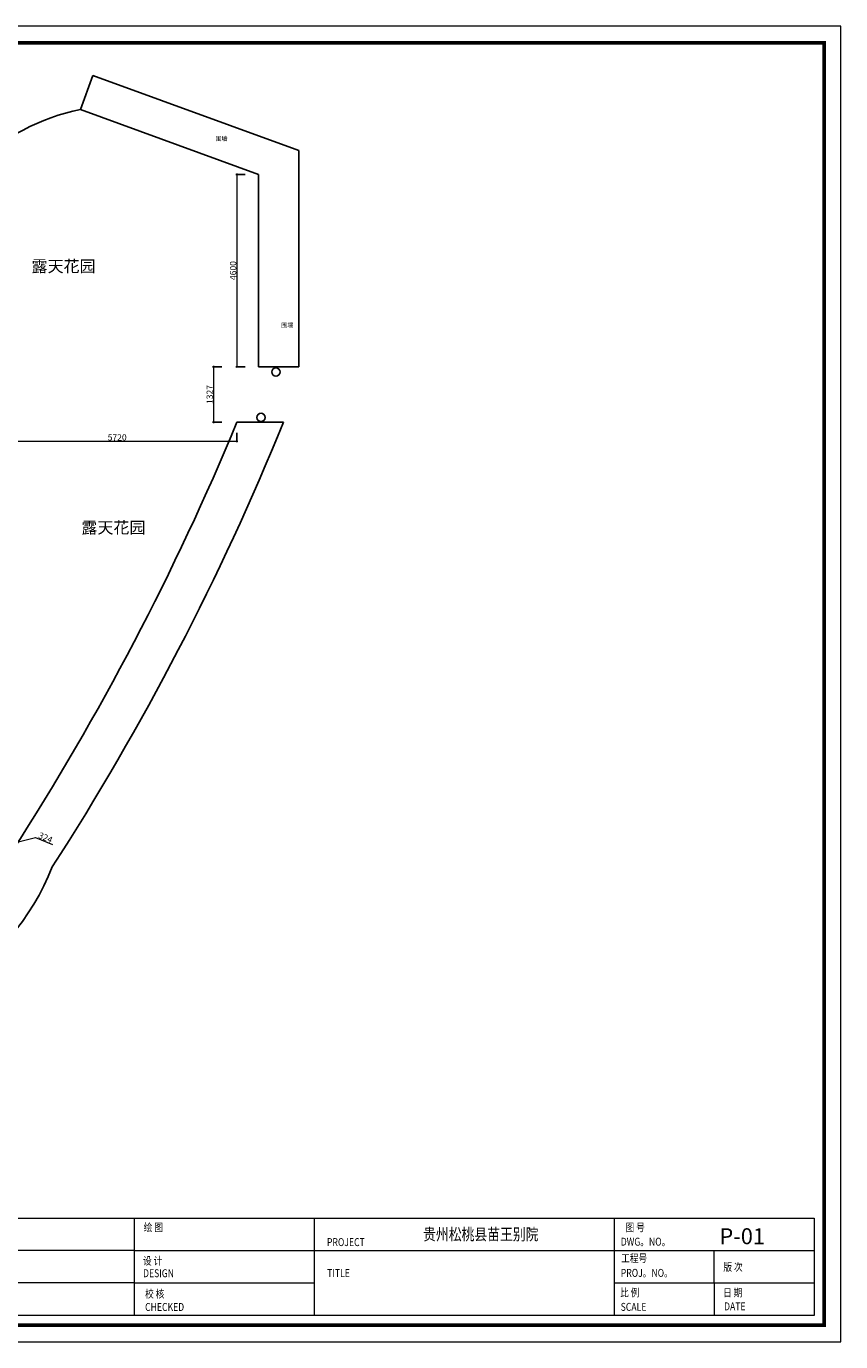
# Model space of a CAD drawing. Units: inches. Extents: x -566 to 824623, y -2105730 to 0.
# Drawn here: x 352721 to 372186, y -563032 to -531590 of the extents above; entities that cross this region are included whole.
import ezdxf

# ---------------------------------------------------------------- set-up
doc = ezdxf.new("R2010")
doc.units = ezdxf.units.IN
doc.header["$MEASUREMENT"] = 0
doc.layers.add('吊顶说明', color=7, linetype='Continuous')
doc.layers.add('图框', color=1, linetype='Continuous', lineweight=15)
doc.styles.add('CITYBLUEPRINT', font='stylu.ttf')
doc.styles.get("Standard").update_dxf_attribs({"font": 'arial.ttf'})
doc.styles.add('TK1', font='txt', dxfattribs={"width": 0.8})
doc.dimstyles.new('立面图标注', dxfattribs={"dimtxt": 70, "dimasz": 80, "dimexe": 20, "dimexo": 0, "dimgap": 10, "dimtad": 1, "dimdec": 0, "dimzin": 0, "dimdsep": 46, "dimtxsty": 'CITYBLUEPRINT', "dimblk": 'DOTSMALL', "dimcen": 25, "dimdle": 20, "dimclrd": 251, "dimclre": 251, "dimclrt": 251, "dimadec": 0, "dimazin": 0, "dimtfac": 1, "dimtdec": 0, "dimtmove": 1, "dimatfit": 3, "dimldrblk": 'DOTSMALL', "dimfxl": 200, "dimfxlon": 1, "dimtolj": 1, "dimtzin": 0, "dimlwd": 13, "dimlwe": 25, "dimarcsym": 1})

# ---------------------------------------------------------------- blocks, each defined once
blk = doc.blocks.new('_DOTSMALL')
at = {"color": 0, "linetype": 'ByBlock', "const_width": 0.5}
blk.add_lwpolyline([(-0.0625, 0, 1), (0.0625, 0, 1)], format="xyb", close=True, dxfattribs=at)
blk = doc.blocks.new('*D1661')
at = {"color": 251, "lineweight": 25, "transparency": 16777216}
for p, q in [((352033, -541307), (352033, -541527)), ((357753, -541307), (357753, -541527))]:
    blk.add_line(p, q, dxfattribs=at)
at = {"color": 251, "lineweight": 13, "transparency": 16777216}
blk.add_line((352013, -541507), (357773, -541507), dxfattribs=at)
at = {"layer": 'Defpoints', "color": 0, "transparency": 16777216}
for p in [(352033, -541056), (357753, -541056), (357753, -541507)]:
    blk.add_point(p, dxfattribs=at)
at = {"color": 251, "lineweight": 13, "transparency": 16777216, "xscale": 80, "yscale": 80, "zscale": 80, "rotation": 180}
blk.add_blockref('_DOTSMALL', (352033, -541507), dxfattribs=at)
at = {"color": 251, "lineweight": 13, "transparency": 16777216, "xscale": 80, "yscale": 80, "zscale": 80}
blk.add_blockref('_DOTSMALL', (357753, -541507), dxfattribs=at)
at = {"color": 251, "transparency": 16777216, "insert": (354893, -541416), "char_height": 150, "attachment_point": 5, "style": 'CITYBLUEPRINT'}
blk.add_mtext('\\A1;5720', dxfattribs=at)
blk = doc.blocks.new('*D1662')
at = {"color": 251, "lineweight": 13, "transparency": 16777216}
blk.add_line((357752, -535109), (357752, -539749), dxfattribs=at)
at = {"color": 251, "lineweight": 25, "transparency": 16777216}
for p, q in [((357952, -535129), (357732, -535129)), ((357952, -539729), (357732, -539729))]:
    blk.add_line(p, q, dxfattribs=at)
at = {"layer": 'Defpoints', "color": 0, "transparency": 16777216}
for p in [(358273, -535129), (357752, -539729), (358273, -539729)]:
    blk.add_point(p, dxfattribs=at)
at = {"color": 251, "lineweight": 13, "transparency": 16777216, "xscale": 80, "yscale": 80, "zscale": 80}
for p, rotation in [((357752, -535129), 90), ((357752, -539729), 270)]:
    blk.add_blockref('_DOTSMALL', p, dxfattribs=dict(at, rotation=rotation))
at = {"color": 251, "transparency": 16777216, "insert": (357663, -537429), "char_height": 150, "attachment_point": 5, "rotation": 90, "style": 'CITYBLUEPRINT'}
blk.add_mtext('\\A1;4600', dxfattribs=at)
blk = doc.blocks.new('*D1663')
at = {"color": 251, "lineweight": 25, "transparency": 16777216}
for p, q in [((357395, -539729), (357175, -539729)), ((357395, -541056), (357175, -541056))]:
    blk.add_line(p, q, dxfattribs=at)
at = {"color": 251, "lineweight": 13, "transparency": 16777216}
blk.add_line((357195, -539709), (357195, -541076), dxfattribs=at)
at = {"layer": 'Defpoints', "color": 0, "transparency": 16777216}
for p in [(358273, -539729), (357195, -541056), (358273, -541056)]:
    blk.add_point(p, dxfattribs=at)
at = {"color": 251, "lineweight": 13, "transparency": 16777216, "xscale": 80, "yscale": 80, "zscale": 80}
for p, rotation in [((357195, -539729), 90), ((357195, -541056), 270)]:
    blk.add_blockref('_DOTSMALL', p, dxfattribs=dict(at, rotation=rotation))
at = {"color": 251, "transparency": 16777216, "insert": (357104, -540392), "char_height": 150, "attachment_point": 5, "rotation": 90, "style": 'CITYBLUEPRINT'}
blk.add_mtext('\\A1;1327', dxfattribs=at)
blk = doc.blocks.new('*D1664')
at = {"color": 251, "lineweight": 25, "transparency": 16777216}
for p, q in [((352048, -551270), (352134, -551067)), ((352347, -551397), (352433, -551194))]:
    blk.add_line(p, q, dxfattribs=at)
at = {"color": 251, "lineweight": 13, "transparency": 16777216}
for p, q in [((352108, -551078), (352443, -551220)), ((352276, -551149), (352944, -550977)), ((352944, -550977), (353349, -551149))]:
    blk.add_line(p, q, dxfattribs=at)
at = {"layer": 'Defpoints', "color": 0, "transparency": 16777216}
for p in [(352033, -551306), (352331, -551432), (352425, -551213)]:
    blk.add_point(p, dxfattribs=at)
at = {"color": 251, "lineweight": 13, "transparency": 16777216, "xscale": 80, "yscale": 80, "zscale": 80}
for p, rotation in [((352127, -551086), 156.9644763105524), ((352425, -551213), 336.9644763105525)]:
    blk.add_blockref('_DOTSMALL', p, dxfattribs=dict(at, rotation=rotation))
at = {"color": 251, "transparency": 16777216, "insert": (353181, -550982), "char_height": 150, "attachment_point": 5, "rotation": 336.9645, "style": 'CITYBLUEPRINT'}
blk.add_mtext('\\A1;324', dxfattribs=at)

msp = doc.modelspace()

# ---------------------------------------------------------------- linework, layer by layer
for p, q in [((354307.8, -532770.3), (354013.6, -533578.4)), ((359232.1, -534562.6), (354307.8, -532770.3)), ((358273.1, -535128.7), (354013.6, -533578.4)), ((359232.1, -539728.7), (359232.1, -534562.6)), ((358273.1, -539728.7), (358273.1, -535128.7)), ((358273.1, -539728.7), (359232.1, -539728.7)), ((357753.2, -541055.5), (358866.4, -541055.5))]:
    msp.add_line(p, q)
for centre in [(358686.6, -539853.2), (358331.1, -540938.1)]:
    msp.add_circle(centre, 100)
for centre, radius, start, end in [((355023.5, -538538), 5061.3, 101.50878, 166.84162), ((298327, -516453.6), 64317.4, 327.188764, 337.510931), ((299286, -516829.4), 64317.4, 327.188764, 337.872744), ((347926.6, -549559.3), 5816.5, 299.49507, 338.6041)]:
    msp.add_arc(centre, radius, start, end)
at = {"layer": '图框', "color": 7, "lineweight": 9}
for p, q in [((326917.8, -560080.7), (371547.9, -560080.7)), ((371547.9, -560080.7), (371547.9, -562402.4)), ((371547.9, -562402.4), (326917.8, -562402.4))]:
    msp.add_line(p, q, dxfattribs=at)
at = {"layer": '图框', "color": 4, "lineweight": 9}
for p, q in [((355299, -560080.7), (355299, -562402.4)), ((359600.2, -560080.7), (359600.2, -562402.4)), ((366768.8, -560080.7), (366768.8, -562402.4)), ((355299, -560854.6), (350997.8, -560854.6)), ((355299, -560854.6), (359600.2, -560854.6)), ((359600.2, -560854.6), (366768.8, -560854.6)), ((366768.8, -560854.6), (371547.9, -560854.6)), ((369158.4, -561628.5), (369158.4, -560854.6)), ((355299, -561628.5), (350997.8, -561628.5)), ((355299, -561628.5), (359600.2, -561628.5)), ((366768.8, -561628.5), (371547.9, -561628.5)), ((369158.4, -561628.5), (369158.4, -562402.4))]:
    msp.add_line(p, q, dxfattribs=at)
at = {"layer": '图框', "color": 1, "lineweight": 9}
msp.add_line((371547.9, -562402.4), (326917.8, -562402.4), dxfattribs=at)
at = {"layer": '图框', "color": 6, "lineweight": 9}
msp.add_lwpolyline([(372185.5, -563031.6), (372185.5, -531590.5), (326246.5, -531590.5), (326246.5, -563031.6)], close=True, dxfattribs=at)
at = {"layer": '图框', "color": 7, "lineweight": 9, "const_width": 85.5}
msp.add_lwpolyline([(371792.5, -562638.6), (371792.5, -531983.5), (326639.5, -531983.5), (326639.5, -562638.6)], close=True, dxfattribs=at)

# ---------------------------------------------------------------- texts
at = {"layer": '吊顶说明', "color": 1, "lineweight": 9, "char_height": 107.52, "width": 780.326, "attachment_point": 1}
for insert in [(357238.8, -534222.8), (358810.6, -538680.2)]:
    msp.add_mtext('{\\fSimSun|b0|i0|c134|p2;围墙}', dxfattribs=dict(at, insert=insert))
at = {"layer": '图框', "color": 6, "lineweight": 9, "style": 'TK1', "width": 0.8}
for s, height, p in [('绘 图 ', 189.43, (355527.3, -560390)), ('图 号', 189.43, (367043.8, -560393.1)), ('PROJECT', 189.43, (359906.6, -560746.3)), ('贵州松桃县苗王别院 ', 280.73, (362205, -560605.6)), ('DWG。NO。', 189.43, (366929.5, -560735.8)), ('设 计', 189.43, (355511, -561193.5)), ('工程号', 189.43, (366939.5, -561130)), ('版 次', 189.43, (369381.9, -561340.4)), ('DESIGN', 189.43, (355511, -561489.7)), ('TITLE', 189.43, (359912.2, -561486.5)), ('PROJ。NO。', 189.43, (366929.5, -561481.5)), ('校 核 ', 189.43, (355559.7, -561980.2)), ('比 例', 189.43, (366914, -561951.2)), ('日 期', 189.43, (369373.2, -561953.4)), ('CHECKED', 189.43, (355559.7, -562296.8)), ('SCALE', 189.43, (366926.9, -562293.5)), ('DATE', 189.43, (369398.5, -562281.8))]:
    msp.add_text(s, height=height, dxfattribs=at).set_placement(p)
at = {"layer": '图框', "color": 6, "lineweight": 9, "char_height": 280.728, "width": 780.326, "attachment_point": 1, "style": 'TK1'}
for insert in [(352846.6, -537184.5), (354037.2, -543431.3)]:
    msp.add_mtext('{\\fSimSun|b0|i0|c134|p2;露天花园}', dxfattribs=dict(at, insert=insert))
at = {"layer": '图框', "lineweight": 9, "insert": (369288, -560320), "char_height": 381.574, "width": 3546.773, "attachment_point": 1}
msp.add_mtext('{\\fSimSun|b0|i0|c134|p2;P-01}', dxfattribs=at)

# ---------------------------------------------------------------- dimensions: what is measured, and where the dimension line sits
for base, p1, p2, picture, middle in [((357752.1, -539728.7), (358273.1, -535128.7), (358273.1, -539728.7), '*D1662', (357663.2, -537428.7)), ((357194.8, -541055.5), (358273.1, -539728.7), (358273.1, -541055.5), '*D1663', (357104.4, -540392.1))]:
    dim = msp.add_linear_dim(base=base, p1=p1, p2=p2, angle=90, dimstyle='立面图标注', override={"dimtxt": 150})
    dim.commit()
    dim.dimension.update_dxf_attribs({"geometry": picture, "text_midpoint": middle})
dim = msp.add_linear_dim(base=(357753.2, -541506.7), p1=(352033.2, -541055.5), p2=(357753.2, -541055.5), dimstyle='立面图标注', override={"dimtxt": 150})
dim.commit()
dim.dimension.update_dxf_attribs({"geometry": '*D1661', "text_midpoint": (354893.2, -541415.7)})
dim = msp.add_linear_dim(base=(352424.9, -551212.5), p1=(352033.2, -551305.5), p2=(352331.4, -551432.3), angle=336.96448, dimstyle='立面图标注', override={"dimtxt": 150})
dim.commit()
dim.dimension.update_dxf_attribs({"geometry": '*D1664', "text_midpoint": (352952.8, -550980.7), "dimtype": 161})

doc.saveas('drawing.dxf')
